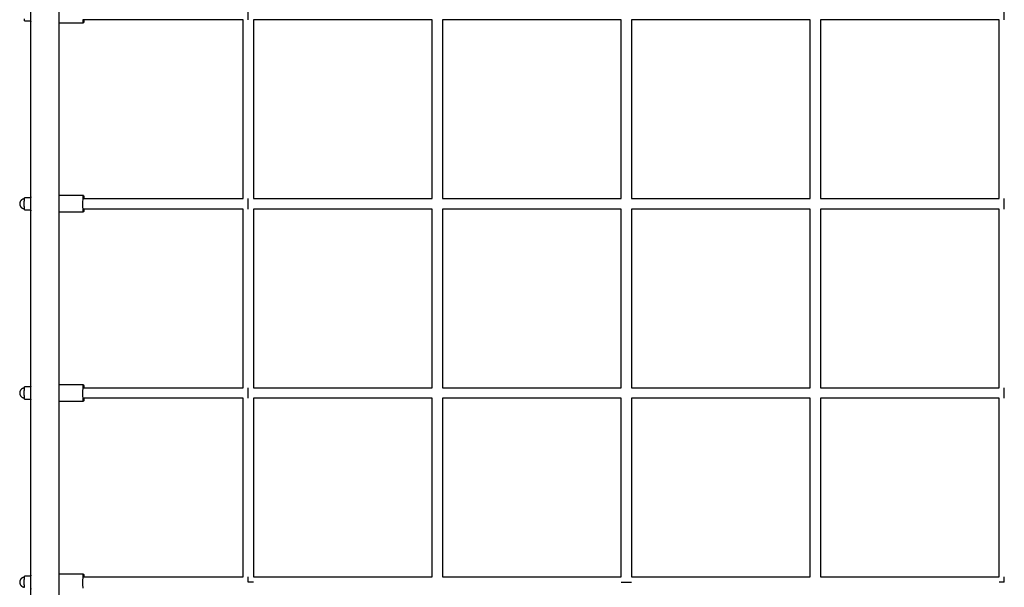
# Model space of a CAD drawing. Units: millimetres. Extents: x -1575 to 3575, y -1575 to 3575.
# Drawn here: x -43 to 1650, y 341 to 1316 of the extents above; entities that cross this region are included whole.
import ezdxf

# ---------------------------------------------------------------- set-up
doc = ezdxf.new("R2010")
doc.units = ezdxf.units.MM
doc.layers.add('ORG7009AY', color=7, linetype='Continuous', true_color=0x000000)

msp = doc.modelspace()

# ---------------------------------------------------------------- linework, layer by layer
at = {"layer": 'ORG7009AY', "color": 18, "lineweight": -3, "true_color": 0x000000}
for points in [[(-24.1, 70), (-24.1, 1930)], [(24.2, 1930), (24.2, 70)], [(-24.1, 1336.9), (-24.3, 1334.4), (-24.4, 1331.4), (-24.5, 1325), (-24.4, 1318.6), (-24.3, 1315.6), (-24.1, 1313.1)], [(350, 1316), (350, 1316), (350, 1334), (350, 1334)], [(1650, 1316), (1650, 1316), (1650, 1334), (1650, 1334)], [(-34.6, 1314.5), (-34.6, 1314.5), (-34.6, 1314.5), (-34.6, 1314.5), (-34.6, 1314.5), (-34.6, 1314.5), (-34.6, 1314.5), (-34.6, 1314.5), (-34.6, 1314.5), (-34.6, 1314.5), (-34.6, 1314.5), (-34.6, 1314.5), (-34.6, 1314.5), (-34.6, 1314.6), (-34.6, 1314.6), (-34.6, 1314.6), (-34.6, 1314.6), (-34.6, 1314.6), (-34.6, 1314.6), (-34.6, 1314.6), (-34.6, 1314.6), (-34.6, 1314.6), (-34.6, 1314.6), (-34.6, 1314.6), (-34.7, 1314.6), (-34.7, 1314.6), (-34.7, 1314.7), (-34.7, 1314.7), (-34.7, 1314.7), (-34.7, 1314.7), (-34.7, 1314.7), (-34.7, 1314.8), (-34.7, 1314.9), (-34.7, 1314.9), (-34.8, 1315.1), (-34.8, 1315.3), (-34.8, 1315.5), (-34.9, 1315.7), (-34.9, 1316.2), (-35, 1317.6)], [(-34.6, 1314.5), (-33.1, 1314.5)], [(-33.1, 1314.5), (-24.3, 1314.5)], [(24.2, 1311), (66.6, 1311)], [(67.4, 1316), (67.2, 1313.9), (67.1, 1313.1), (67.1, 1312.4), (67, 1312.1), (67, 1311.8), (66.9, 1311.6), (66.9, 1311.5), (66.9, 1311.4), (66.8, 1311.4), (66.8, 1311.3), (66.8, 1311.3), (66.8, 1311.2), (66.8, 1311.2), (66.8, 1311.2), (66.8, 1311.1), (66.8, 1311.1), (66.8, 1311.1), (66.7, 1311.1), (66.7, 1311.1), (66.7, 1311.1), (66.7, 1311.1), (66.7, 1311.1), (66.7, 1311.1), (66.7, 1311.1), (66.7, 1311), (66.7, 1311), (66.7, 1311), (66.7, 1311), (66.7, 1311), (66.7, 1311), (66.7, 1311), (66.7, 1311), (66.7, 1311), (66.7, 1311), (66.7, 1311), (66.7, 1311), (66.7, 1311), (66.7, 1311), (66.7, 1311), (66.6, 1311), (66.6, 1311), (66.6, 1311), (66.6, 1311), (66.6, 1311), (66.6, 1311), (66.6, 1311), (66.6, 1311), (66.6, 1311), (66.6, 1311), (66.6, 1311), (66.6, 1311), (66.6, 1311), (66.6, 1311), (66.6, 1311), (66.6, 1311), (66.6, 1311), (66.5, 1311), (66.5, 1311), (66.5, 1311.1), (66.5, 1311.1), (66.5, 1311.1), (66.5, 1311.1), (66.5, 1311.1), (66.5, 1311.1), (66.5, 1311.1), (66.5, 1311.1), (66.5, 1311.1), (66.5, 1311.1), (66.5, 1311.2), (66.5, 1311.2), (66.4, 1311.2), (66.4, 1311.3), (66.4, 1311.3), (66.4, 1311.3), (66.4, 1311.4), (66.4, 1311.5), (66.3, 1311.6), (66.3, 1311.7), (66.3, 1311.9), (66.2, 1312.2), (66.2, 1312.5), (66.1, 1312.8), (66, 1313.6), (66, 1314.5), (65.8, 1316.6)], [(341, 1316), (65.9, 1316)], [(341, 1009), (341, 1316)], [(359, 1316), (359, 1009)], [(666, 1316), (359, 1316)], [(666, 1009), (666, 1316)], [(991, 1316), (684, 1316)], [(684, 1316), (684, 1009)], [(991, 1009), (991, 1316)], [(1316, 1316), (1009, 1316)], [(1009, 1316), (1009, 1009)], [(1316, 1009), (1316, 1316)], [(1334, 1316), (1334, 1009)], [(1641, 1316), (1334, 1316)], [(1641, 1009), (1641, 1316)], [(-34.9, 1008.5), (-35.1, 1008.5), (-35.3, 1008.5), (-35.5, 1008.5), (-35.7, 1008.5), (-35.8, 1008.4), (-36, 1008.4), (-36.2, 1008.4), (-36.4, 1008.3), (-36.5, 1008.3), (-36.7, 1008.3), (-36.9, 1008.2), (-37, 1008.2), (-37.2, 1008.1), (-37.4, 1008), (-37.5, 1008), (-37.7, 1007.9), (-37.9, 1007.8), (-38.1, 1007.7), (-38.3, 1007.7), (-38.5, 1007.6), (-38.7, 1007.5), (-38.9, 1007.3), (-39.1, 1007.2), (-39.3, 1007.1), (-39.4, 1007), (-39.6, 1006.9), (-39.8, 1006.7), (-40, 1006.6), (-40.1, 1006.5), (-40.3, 1006.3), (-40.4, 1006.2), (-40.6, 1006), (-40.8, 1005.9), (-40.9, 1005.7), (-41, 1005.5), (-41.2, 1005.4), (-41.3, 1005.2), (-41.5, 1005), (-41.6, 1004.8), (-41.7, 1004.7), (-41.8, 1004.5), (-41.9, 1004.3), (-42, 1004.1), (-42.1, 1003.9), (-42.2, 1003.7), (-42.3, 1003.5), (-42.4, 1003.3), (-42.5, 1003.1), (-42.6, 1002.9), (-42.6, 1002.8), (-42.7, 1002.6), (-42.7, 1002.4), (-42.8, 1002.3), (-42.8, 1002.1), (-42.9, 1001.9), (-42.9, 1001.7), (-42.9, 1001.6), (-43, 1001.4), (-43, 1001.3), (-43, 1001.1), (-43, 1000.8), (-43.1, 1000.5), (-43.1, 1000.3), (-43.1, 1000), (-43.1, 999.7), (-43.1, 999.5), (-43, 999.2), (-43, 998.9), (-43, 998.7), (-43, 998.6), (-42.9, 998.4), (-42.9, 998.3), (-42.9, 998.1), (-42.8, 997.9), (-42.8, 997.7), (-42.7, 997.6), (-42.7, 997.4), (-42.6, 997.2), (-42.6, 997.1), (-42.5, 996.9), (-42.4, 996.7), (-42.3, 996.5), (-42.2, 996.3), (-42.1, 996.1), (-42, 995.9), (-41.9, 995.7), (-41.8, 995.5), (-41.7, 995.3), (-41.6, 995.2), (-41.5, 995), (-41.3, 994.8), (-41.2, 994.6), (-41, 994.5), (-40.9, 994.3), (-40.8, 994.1), (-40.6, 994), (-40.4, 993.8), (-40.3, 993.7), (-40.1, 993.5), (-40, 993.4), (-39.8, 993.3), (-39.6, 993.1), (-39.4, 993), (-39.3, 992.9), (-39.1, 992.8), (-38.9, 992.7), (-38.7, 992.5), (-38.5, 992.4), (-38.3, 992.3), (-38.1, 992.3), (-37.9, 992.2), (-37.7, 992.1), (-37.5, 992), (-37.4, 992), (-37.2, 991.9), (-37, 991.8), (-36.9, 991.8), (-36.7, 991.7), (-36.5, 991.7), (-36.4, 991.7), (-36.2, 991.6), (-36, 991.6), (-35.8, 991.6), (-35.7, 991.5), (-35.5, 991.5), (-35.3, 991.5), (-35.1, 991.5), (-34.9, 991.5)], [(-34.6, 989.5), (-34.6, 989.5), (-34.6, 989.5), (-34.6, 989.5), (-34.6, 989.5), (-34.6, 989.5), (-34.6, 989.5), (-34.6, 989.5), (-34.6, 989.5), (-34.6, 989.5), (-34.6, 989.5), (-34.6, 989.5), (-34.6, 989.5), (-34.6, 989.6), (-34.6, 989.6), (-34.6, 989.6), (-34.6, 989.6), (-34.6, 989.6), (-34.6, 989.6), (-34.6, 989.6), (-34.6, 989.6), (-34.6, 989.6), (-34.6, 989.6), (-34.6, 989.6), (-34.7, 989.6), (-34.7, 989.6), (-34.7, 989.7), (-34.7, 989.7), (-34.7, 989.7), (-34.7, 989.7), (-34.7, 989.7), (-34.7, 989.8), (-34.7, 989.9), (-34.7, 989.9), (-34.8, 990.1), (-34.8, 990.3), (-34.8, 990.5), (-34.9, 990.7), (-34.9, 991.2), (-35, 992.6), (-35.1, 994.3), (-35.2, 996.1), (-35.2, 1000), (-35.2, 1003.9), (-35.1, 1005.7), (-35, 1007.4), (-34.9, 1008.8), (-34.9, 1009.3), (-34.8, 1009.5), (-34.8, 1009.7), (-34.8, 1009.9), (-34.7, 1010.1), (-34.7, 1010.1), (-34.7, 1010.2), (-34.7, 1010.3), (-34.7, 1010.3), (-34.7, 1010.3), (-34.7, 1010.3), (-34.7, 1010.3), (-34.7, 1010.4), (-34.7, 1010.4), (-34.6, 1010.4), (-34.6, 1010.4), (-34.6, 1010.4), (-34.6, 1010.4), (-34.6, 1010.4), (-34.6, 1010.4), (-34.6, 1010.4), (-34.6, 1010.4), (-34.6, 1010.4), (-34.6, 1010.4), (-34.6, 1010.4), (-34.6, 1010.5), (-34.6, 1010.5), (-34.6, 1010.5), (-34.6, 1010.5), (-34.6, 1010.5), (-34.6, 1010.5), (-34.6, 1010.5), (-34.6, 1010.5), (-34.6, 1010.5), (-34.6, 1010.5), (-34.6, 1010.5), (-34.6, 1010.5), (-34.6, 1010.5)], [(-33.1, 1010.5), (-34.6, 1010.5)], [(-24.3, 1010.5), (-33.1, 1010.5)], [(-24.1, 1011.9), (-24.3, 1009.4), (-24.4, 1006.4), (-24.5, 1000), (-24.4, 993.6), (-24.3, 990.6), (-24.1, 988.1)], [(66.6, 1014), (24.2, 1014)], [(67.4, 991), (67.2, 988.9), (67.1, 988.1), (67.1, 987.4), (67, 987.1), (67, 986.8), (66.9, 986.6), (66.9, 986.5), (66.9, 986.4), (66.8, 986.4), (66.8, 986.3), (66.8, 986.3), (66.8, 986.2), (66.8, 986.2), (66.8, 986.2), (66.8, 986.1), (66.8, 986.1), (66.8, 986.1), (66.7, 986.1), (66.7, 986.1), (66.7, 986.1), (66.7, 986.1), (66.7, 986.1), (66.7, 986.1), (66.7, 986.1), (66.7, 986), (66.7, 986), (66.7, 986), (66.7, 986), (66.7, 986), (66.7, 986), (66.7, 986), (66.7, 986), (66.7, 986), (66.7, 986), (66.7, 986), (66.7, 986), (66.7, 986), (66.7, 986), (66.7, 986), (66.6, 986), (66.6, 986), (66.6, 986), (66.6, 986), (66.6, 986), (66.6, 986), (66.6, 986), (66.6, 986), (66.6, 986), (66.6, 986), (66.6, 986), (66.6, 986), (66.6, 986), (66.6, 986), (66.6, 986), (66.6, 986), (66.6, 986), (66.5, 986), (66.5, 986), (66.5, 986.1), (66.5, 986.1), (66.5, 986.1), (66.5, 986.1), (66.5, 986.1), (66.5, 986.1), (66.5, 986.1), (66.5, 986.1), (66.5, 986.1), (66.5, 986.1), (66.5, 986.2), (66.5, 986.2), (66.4, 986.2), (66.4, 986.3), (66.4, 986.3), (66.4, 986.3), (66.4, 986.4), (66.4, 986.5), (66.3, 986.6), (66.3, 986.7), (66.3, 986.9), (66.2, 987.2), (66.2, 987.5), (66.1, 987.8), (66, 988.6), (66, 989.5), (65.8, 991.6), (65.7, 994.1), (65.6, 999.1), (65.7, 1004.3), (65.8, 1006.9), (65.9, 1009.3), (66, 1011.2), (66.1, 1012), (66.2, 1012.7), (66.2, 1013), (66.3, 1013.2), (66.3, 1013.4), (66.4, 1013.5), (66.4, 1013.6), (66.4, 1013.7), (66.4, 1013.7), (66.4, 1013.7), (66.4, 1013.8), (66.5, 1013.8), (66.5, 1013.8), (66.5, 1013.8), (66.5, 1013.9), (66.5, 1013.9), (66.5, 1013.9), (66.5, 1013.9), (66.5, 1013.9), (66.5, 1013.9), (66.5, 1013.9), (66.5, 1013.9), (66.5, 1013.9), (66.5, 1013.9), (66.5, 1014), (66.5, 1014), (66.6, 1014), (66.6, 1014), (66.6, 1014), (66.6, 1014), (66.6, 1014), (66.6, 1014), (66.6, 1014), (66.6, 1014), (66.6, 1014), (66.6, 1014), (66.6, 1014), (66.6, 1014), (66.6, 1014), (66.6, 1014), (66.6, 1014), (66.6, 1014), (66.6, 1014), (66.6, 1014), (66.6, 1014), (66.6, 1014), (66.6, 1014), (66.6, 1014), (66.6, 1014), (66.6, 1014), (66.6, 1014), (66.6, 1014), (66.6, 1014), (66.6, 1014), (66.6, 1014), (66.7, 1014), (66.7, 1014), (66.7, 1014), (66.7, 1014), (66.7, 1014), (66.7, 1014), (66.7, 1014), (66.7, 1014), (66.7, 1014), (66.7, 1014), (66.7, 1014), (66.7, 1014), (66.7, 1014), (66.7, 1014), (66.7, 1014), (66.7, 1014), (66.7, 1014), (66.7, 1013.9), (66.7, 1013.9), (66.7, 1013.9), (66.7, 1013.9), (66.7, 1013.9), (66.7, 1013.9), (66.7, 1013.9), (66.8, 1013.9), (66.8, 1013.9), (66.8, 1013.9), (66.8, 1013.8), (66.8, 1013.8), (66.8, 1013.8), (66.8, 1013.8), (66.8, 1013.7), (66.8, 1013.7), (66.8, 1013.6), (66.9, 1013.6), (66.9, 1013.5), (66.9, 1013.4), (66.9, 1013.3), (67, 1013), (67.1, 1012.6), (67.1, 1012.2), (67.2, 1011.3), (67.3, 1010.2), (67.4, 1009)], [(65.9, 1009), (341, 1009)], [(350, 991), (350, 991), (350, 1009), (350, 1009)], [(359, 1009), (666, 1009)], [(684, 1009), (991, 1009)], [(1009, 1009), (1316, 1009)], [(1334, 1009), (1641, 1009)], [(1650, 991), (1650, 991), (1650, 1009), (1650, 1009)], [(-34.6, 989.5), (-33.1, 989.5)], [(-33.1, 989.5), (-24.3, 989.5)], [(24.2, 986), (66.6, 986)], [(341, 991), (65.9, 991)], [(341, 684), (341, 991)], [(359, 991), (359, 684)], [(666, 991), (359, 991)], [(666, 684), (666, 991)], [(991, 991), (684, 991)], [(684, 991), (684, 684)], [(991, 684), (991, 991)], [(1316, 991), (1009, 991)], [(1009, 991), (1009, 684)], [(1316, 684), (1316, 991)], [(1334, 991), (1334, 684)], [(1641, 991), (1334, 991)], [(1641, 684), (1641, 991)], [(-34.9, 683.5), (-35.1, 683.5), (-35.3, 683.5), (-35.5, 683.5), (-35.7, 683.5), (-35.8, 683.4), (-36, 683.4), (-36.2, 683.4), (-36.4, 683.3), (-36.5, 683.3), (-36.7, 683.3), (-36.9, 683.2), (-37, 683.2), (-37.2, 683.1), (-37.4, 683), (-37.5, 683), (-37.7, 682.9), (-37.9, 682.8), (-38.1, 682.7), (-38.3, 682.7), (-38.5, 682.6), (-38.7, 682.5), (-38.9, 682.3), (-39.1, 682.2), (-39.3, 682.1), (-39.4, 682), (-39.6, 681.9), (-39.8, 681.7), (-40, 681.6), (-40.1, 681.5), (-40.3, 681.3), (-40.4, 681.2), (-40.6, 681), (-40.8, 680.9), (-40.9, 680.7), (-41, 680.5), (-41.2, 680.4), (-41.3, 680.2), (-41.5, 680), (-41.6, 679.8), (-41.7, 679.7), (-41.8, 679.5), (-41.9, 679.3), (-42, 679.1), (-42.1, 678.9), (-42.2, 678.7), (-42.3, 678.5), (-42.4, 678.3), (-42.5, 678.1), (-42.6, 677.9), (-42.6, 677.8), (-42.7, 677.6), (-42.7, 677.4), (-42.8, 677.3), (-42.8, 677.1), (-42.9, 676.9), (-42.9, 676.7), (-42.9, 676.6), (-43, 676.4), (-43, 676.3), (-43, 676.1), (-43, 675.8), (-43.1, 675.5), (-43.1, 675.3), (-43.1, 675), (-43.1, 674.7), (-43.1, 674.5), (-43, 674.2), (-43, 673.9), (-43, 673.7), (-43, 673.6), (-42.9, 673.4), (-42.9, 673.3), (-42.9, 673.1), (-42.8, 672.9), (-42.8, 672.7), (-42.7, 672.6), (-42.7, 672.4), (-42.6, 672.2), (-42.6, 672.1), (-42.5, 671.9), (-42.4, 671.7), (-42.3, 671.5), (-42.2, 671.3), (-42.1, 671.1), (-42, 670.9), (-41.9, 670.7), (-41.8, 670.5), (-41.7, 670.3), (-41.6, 670.2), (-41.5, 670), (-41.3, 669.8), (-41.2, 669.6), (-41, 669.5), (-40.9, 669.3), (-40.8, 669.1), (-40.6, 669), (-40.4, 668.8), (-40.3, 668.7), (-40.1, 668.5), (-40, 668.4), (-39.8, 668.3), (-39.6, 668.1), (-39.4, 668), (-39.3, 667.9), (-39.1, 667.8), (-38.9, 667.7), (-38.7, 667.5), (-38.5, 667.4), (-38.3, 667.3), (-38.1, 667.3), (-37.9, 667.2), (-37.7, 667.1), (-37.5, 667), (-37.4, 667), (-37.2, 666.9), (-37, 666.8), (-36.9, 666.8), (-36.7, 666.7), (-36.5, 666.7), (-36.4, 666.7), (-36.2, 666.6), (-36, 666.6), (-35.8, 666.6), (-35.7, 666.5), (-35.5, 666.5), (-35.3, 666.5), (-35.1, 666.5), (-34.9, 666.5)], [(-34.6, 664.5), (-34.6, 664.5), (-34.6, 664.5), (-34.6, 664.5), (-34.6, 664.5), (-34.6, 664.5), (-34.6, 664.5), (-34.6, 664.5), (-34.6, 664.5), (-34.6, 664.5), (-34.6, 664.5), (-34.6, 664.5), (-34.6, 664.5), (-34.6, 664.6), (-34.6, 664.6), (-34.6, 664.6), (-34.6, 664.6), (-34.6, 664.6), (-34.6, 664.6), (-34.6, 664.6), (-34.6, 664.6), (-34.6, 664.6), (-34.6, 664.6), (-34.6, 664.6), (-34.7, 664.6), (-34.7, 664.6), (-34.7, 664.7), (-34.7, 664.7), (-34.7, 664.7), (-34.7, 664.7), (-34.7, 664.7), (-34.7, 664.8), (-34.7, 664.9), (-34.7, 664.9), (-34.8, 665.1), (-34.8, 665.3), (-34.8, 665.5), (-34.9, 665.7), (-34.9, 666.2), (-35, 667.6), (-35.1, 669.3), (-35.2, 671.1), (-35.2, 675), (-35.2, 678.9), (-35.1, 680.7), (-35, 682.4), (-34.9, 683.8), (-34.9, 684.3), (-34.8, 684.5), (-34.8, 684.7), (-34.8, 684.9), (-34.7, 685.1), (-34.7, 685.1), (-34.7, 685.2), (-34.7, 685.3), (-34.7, 685.3), (-34.7, 685.3), (-34.7, 685.3), (-34.7, 685.3), (-34.7, 685.4), (-34.7, 685.4), (-34.6, 685.4), (-34.6, 685.4), (-34.6, 685.4), (-34.6, 685.4), (-34.6, 685.4), (-34.6, 685.4), (-34.6, 685.4), (-34.6, 685.4), (-34.6, 685.4), (-34.6, 685.4), (-34.6, 685.4), (-34.6, 685.5), (-34.6, 685.5), (-34.6, 685.5), (-34.6, 685.5), (-34.6, 685.5), (-34.6, 685.5), (-34.6, 685.5), (-34.6, 685.5), (-34.6, 685.5), (-34.6, 685.5), (-34.6, 685.5), (-34.6, 685.5), (-34.6, 685.5)], [(-33.1, 685.5), (-34.6, 685.5)], [(-24.3, 685.5), (-33.1, 685.5)], [(-24.1, 686.9), (-24.3, 684.4), (-24.4, 681.4), (-24.5, 675), (-24.4, 668.6), (-24.3, 665.6), (-24.1, 663.1)], [(66.6, 689), (24.2, 689)], [(67.4, 666), (67.2, 663.9), (67.1, 663.1), (67.1, 662.4), (67, 662.1), (67, 661.8), (66.9, 661.6), (66.9, 661.5), (66.9, 661.4), (66.8, 661.4), (66.8, 661.3), (66.8, 661.3), (66.8, 661.2), (66.8, 661.2), (66.8, 661.2), (66.8, 661.1), (66.8, 661.1), (66.8, 661.1), (66.7, 661.1), (66.7, 661.1), (66.7, 661.1), (66.7, 661.1), (66.7, 661.1), (66.7, 661.1), (66.7, 661.1), (66.7, 661), (66.7, 661), (66.7, 661), (66.7, 661), (66.7, 661), (66.7, 661), (66.7, 661), (66.7, 661), (66.7, 661), (66.7, 661), (66.7, 661), (66.7, 661), (66.7, 661), (66.7, 661), (66.7, 661), (66.6, 661), (66.6, 661), (66.6, 661), (66.6, 661), (66.6, 661), (66.6, 661), (66.6, 661), (66.6, 661), (66.6, 661), (66.6, 661), (66.6, 661), (66.6, 661), (66.6, 661), (66.6, 661), (66.6, 661), (66.6, 661), (66.6, 661), (66.5, 661), (66.5, 661), (66.5, 661.1), (66.5, 661.1), (66.5, 661.1), (66.5, 661.1), (66.5, 661.1), (66.5, 661.1), (66.5, 661.1), (66.5, 661.1), (66.5, 661.1), (66.5, 661.1), (66.5, 661.2), (66.5, 661.2), (66.4, 661.2), (66.4, 661.3), (66.4, 661.3), (66.4, 661.3), (66.4, 661.4), (66.4, 661.5), (66.3, 661.6), (66.3, 661.7), (66.3, 661.9), (66.2, 662.2), (66.2, 662.5), (66.1, 662.8), (66, 663.6), (66, 664.5), (65.8, 666.6), (65.7, 669.1), (65.6, 674.1), (65.7, 679.3), (65.8, 681.9), (65.9, 684.3), (66, 686.2), (66.1, 687), (66.2, 687.7), (66.2, 688), (66.3, 688.2), (66.3, 688.4), (66.4, 688.5), (66.4, 688.6), (66.4, 688.7), (66.4, 688.7), (66.4, 688.7), (66.4, 688.8), (66.5, 688.8), (66.5, 688.8), (66.5, 688.8), (66.5, 688.9), (66.5, 688.9), (66.5, 688.9), (66.5, 688.9), (66.5, 688.9), (66.5, 688.9), (66.5, 688.9), (66.5, 688.9), (66.5, 688.9), (66.5, 688.9), (66.5, 689), (66.5, 689), (66.6, 689), (66.6, 689), (66.6, 689), (66.6, 689), (66.6, 689), (66.6, 689), (66.6, 689), (66.6, 689), (66.6, 689), (66.6, 689), (66.6, 689), (66.6, 689), (66.6, 689), (66.6, 689), (66.6, 689), (66.6, 689), (66.6, 689), (66.6, 689), (66.6, 689), (66.6, 689), (66.6, 689), (66.6, 689), (66.6, 689), (66.6, 689), (66.6, 689), (66.6, 689), (66.6, 689), (66.6, 689), (66.6, 689), (66.7, 689), (66.7, 689), (66.7, 689), (66.7, 689), (66.7, 689), (66.7, 689), (66.7, 689), (66.7, 689), (66.7, 689), (66.7, 689), (66.7, 689), (66.7, 689), (66.7, 689), (66.7, 689), (66.7, 689), (66.7, 689), (66.7, 689), (66.7, 688.9), (66.7, 688.9), (66.7, 688.9), (66.7, 688.9), (66.7, 688.9), (66.7, 688.9), (66.7, 688.9), (66.8, 688.9), (66.8, 688.9), (66.8, 688.9), (66.8, 688.8), (66.8, 688.8), (66.8, 688.8), (66.8, 688.8), (66.8, 688.7), (66.8, 688.7), (66.8, 688.6), (66.9, 688.6), (66.9, 688.5), (66.9, 688.4), (66.9, 688.3), (67, 688), (67.1, 687.6), (67.1, 687.2), (67.2, 686.3), (67.3, 685.2), (67.4, 684)], [(65.9, 684), (341, 684)], [(350, 666), (350, 666), (350, 684), (350, 684)], [(359, 684), (666, 684)], [(684, 684), (991, 684)], [(1009, 684), (1316, 684)], [(1334, 684), (1641, 684)], [(1650, 666), (1650, 666), (1650, 684), (1650, 684)], [(-34.6, 664.5), (-33.1, 664.5)], [(-33.1, 664.5), (-24.3, 664.5)], [(24.2, 661), (66.6, 661)], [(341, 666), (65.9, 666)], [(341, 359), (341, 666)], [(666, 666), (359, 666)], [(359, 666), (359, 359)], [(666, 359), (666, 666)], [(991, 666), (684, 666)], [(684, 666), (684, 359)], [(991, 359), (991, 666)], [(1009, 666), (1009, 359)], [(1316, 666), (1009, 666)], [(1316, 359), (1316, 666)], [(1641, 666), (1334, 666)], [(1334, 666), (1334, 359)], [(1641, 359), (1641, 666)], [(-34.9, 358.5), (-35.1, 358.5), (-35.3, 358.5), (-35.5, 358.5), (-35.7, 358.5), (-35.8, 358.4), (-36, 358.4), (-36.2, 358.4), (-36.4, 358.3), (-36.5, 358.3), (-36.7, 358.3), (-36.9, 358.2), (-37, 358.2), (-37.2, 358.1), (-37.4, 358), (-37.5, 358), (-37.7, 357.9), (-37.9, 357.8), (-38.1, 357.7), (-38.3, 357.7), (-38.5, 357.6), (-38.7, 357.5), (-38.9, 357.3), (-39.1, 357.2), (-39.3, 357.1), (-39.4, 357), (-39.6, 356.9), (-39.8, 356.7), (-40, 356.6), (-40.1, 356.5), (-40.3, 356.3), (-40.4, 356.2), (-40.6, 356), (-40.8, 355.9), (-40.9, 355.7), (-41, 355.5), (-41.2, 355.4), (-41.3, 355.2), (-41.5, 355), (-41.6, 354.8), (-41.7, 354.7), (-41.8, 354.5), (-41.9, 354.3), (-42, 354.1), (-42.1, 353.9), (-42.2, 353.7), (-42.3, 353.5), (-42.4, 353.3), (-42.5, 353.1), (-42.6, 352.9), (-42.6, 352.8), (-42.7, 352.6), (-42.7, 352.4), (-42.8, 352.3), (-42.8, 352.1), (-42.9, 351.9), (-42.9, 351.7), (-42.9, 351.6), (-43, 351.4), (-43, 351.3), (-43, 351.1), (-43, 350.8), (-43.1, 350.5), (-43.1, 350.3), (-43.1, 350), (-43.1, 349.7), (-43.1, 349.5), (-43, 349.2), (-43, 348.9), (-43, 348.7), (-43, 348.6), (-42.9, 348.4), (-42.9, 348.3), (-42.9, 348.1), (-42.8, 347.9), (-42.8, 347.7), (-42.7, 347.6), (-42.7, 347.4), (-42.6, 347.2), (-42.6, 347.1), (-42.5, 346.9), (-42.4, 346.7), (-42.3, 346.5), (-42.2, 346.3), (-42.1, 346.1), (-42, 345.9), (-41.9, 345.7), (-41.8, 345.5), (-41.7, 345.3), (-41.6, 345.2), (-41.5, 345), (-41.3, 344.8), (-41.2, 344.6), (-41, 344.5), (-40.9, 344.3), (-40.8, 344.1), (-40.6, 344), (-40.4, 343.8), (-40.3, 343.7), (-40.1, 343.5), (-40, 343.4), (-39.8, 343.3), (-39.6, 343.1), (-39.4, 343), (-39.3, 342.9), (-39.1, 342.8), (-38.9, 342.7), (-38.7, 342.5), (-38.5, 342.4), (-38.3, 342.3), (-38.1, 342.3), (-37.9, 342.2), (-37.7, 342.1), (-37.5, 342), (-37.4, 342), (-37.2, 341.9), (-37, 341.8), (-36.9, 341.8), (-36.7, 341.7), (-36.5, 341.7), (-36.4, 341.7), (-36.2, 341.6), (-36, 341.6), (-35.8, 341.6), (-35.7, 341.5), (-35.5, 341.5), (-35.3, 341.5), (-35.1, 341.5), (-34.9, 341.5)], [(-34.9, 341.2), (-35, 342.6), (-35.1, 344.3), (-35.2, 346.1), (-35.2, 350), (-35.2, 353.9), (-35.1, 355.7), (-35, 357.4), (-34.9, 358.8), (-34.9, 359.3), (-34.8, 359.5), (-34.8, 359.7), (-34.8, 359.9), (-34.7, 360.1), (-34.7, 360.1), (-34.7, 360.2), (-34.7, 360.3), (-34.7, 360.3), (-34.7, 360.3), (-34.7, 360.3), (-34.7, 360.3), (-34.7, 360.4), (-34.7, 360.4), (-34.6, 360.4), (-34.6, 360.4), (-34.6, 360.4), (-34.6, 360.4), (-34.6, 360.4), (-34.6, 360.4), (-34.6, 360.4), (-34.6, 360.4), (-34.6, 360.4), (-34.6, 360.4), (-34.6, 360.4), (-34.6, 360.5), (-34.6, 360.5), (-34.6, 360.5), (-34.6, 360.5), (-34.6, 360.5), (-34.6, 360.5), (-34.6, 360.5), (-34.6, 360.5), (-34.6, 360.5), (-34.6, 360.5), (-34.6, 360.5), (-34.6, 360.5), (-34.6, 360.5)], [(-33.1, 360.5), (-34.6, 360.5)], [(-24.3, 360.5), (-33.1, 360.5)], [(-24.1, 361.9), (-24.3, 359.4), (-24.4, 356.4), (-24.5, 350), (-24.4, 343.6), (-24.3, 340.6), (-24.1, 338.1)], [(66.6, 364), (24.2, 364)], [(66, 339.5), (65.8, 341.6), (65.7, 344.1), (65.6, 349.1), (65.7, 354.3), (65.8, 356.9), (65.9, 359.3), (66, 361.2), (66.1, 362), (66.2, 362.7), (66.2, 363), (66.3, 363.2), (66.3, 363.4), (66.4, 363.5), (66.4, 363.6), (66.4, 363.7), (66.4, 363.7), (66.4, 363.7), (66.4, 363.8), (66.5, 363.8), (66.5, 363.8), (66.5, 363.8), (66.5, 363.9), (66.5, 363.9), (66.5, 363.9), (66.5, 363.9), (66.5, 363.9), (66.5, 363.9), (66.5, 363.9), (66.5, 363.9), (66.5, 363.9), (66.5, 363.9), (66.5, 364), (66.5, 364), (66.6, 364), (66.6, 364), (66.6, 364), (66.6, 364), (66.6, 364), (66.6, 364), (66.6, 364), (66.6, 364), (66.6, 364), (66.6, 364), (66.6, 364), (66.6, 364), (66.6, 364), (66.6, 364), (66.6, 364), (66.6, 364), (66.6, 364), (66.6, 364), (66.6, 364), (66.6, 364), (66.6, 364), (66.6, 364), (66.6, 364), (66.6, 364), (66.6, 364), (66.6, 364), (66.6, 364), (66.6, 364), (66.6, 364), (66.7, 364), (66.7, 364), (66.7, 364), (66.7, 364), (66.7, 364), (66.7, 364), (66.7, 364), (66.7, 364), (66.7, 364), (66.7, 364), (66.7, 364), (66.7, 364), (66.7, 364), (66.7, 364), (66.7, 364), (66.7, 364), (66.7, 364), (66.7, 363.9), (66.7, 363.9), (66.7, 363.9), (66.7, 363.9), (66.7, 363.9), (66.7, 363.9), (66.7, 363.9), (66.8, 363.9), (66.8, 363.9), (66.8, 363.9), (66.8, 363.8), (66.8, 363.8), (66.8, 363.8), (66.8, 363.8), (66.8, 363.7), (66.8, 363.7), (66.8, 363.6), (66.9, 363.6), (66.9, 363.5), (66.9, 363.4), (66.9, 363.3), (67, 363), (67.1, 362.6), (67.1, 362.2), (67.2, 361.3), (67.3, 360.2), (67.4, 359)], [(65.9, 359), (341, 359)], [(350, 350), (350, 350), (350, 356.4), (350, 359), (350, 359)], [(359, 359), (666, 359)], [(684, 359), (991, 359)], [(1009, 359), (1316, 359)], [(1334, 359), (1641, 359)], [(1650, 350), (1650, 356.4), (1650, 358.4), (1650, 358.8), (1650, 359), (1650, 359), (1650, 359), (1650, 359), (1650, 359), (1650, 359)], [(359, 350), (359, 350), (350, 350)], [(991, 350), (1009, 350)], [(1650, 350), (1650, 350), (1643.6, 350), (1641, 350), (1641, 350)]]:
    msp.add_lwpolyline(points, dxfattribs=at)

doc.saveas('drawing.dxf')
